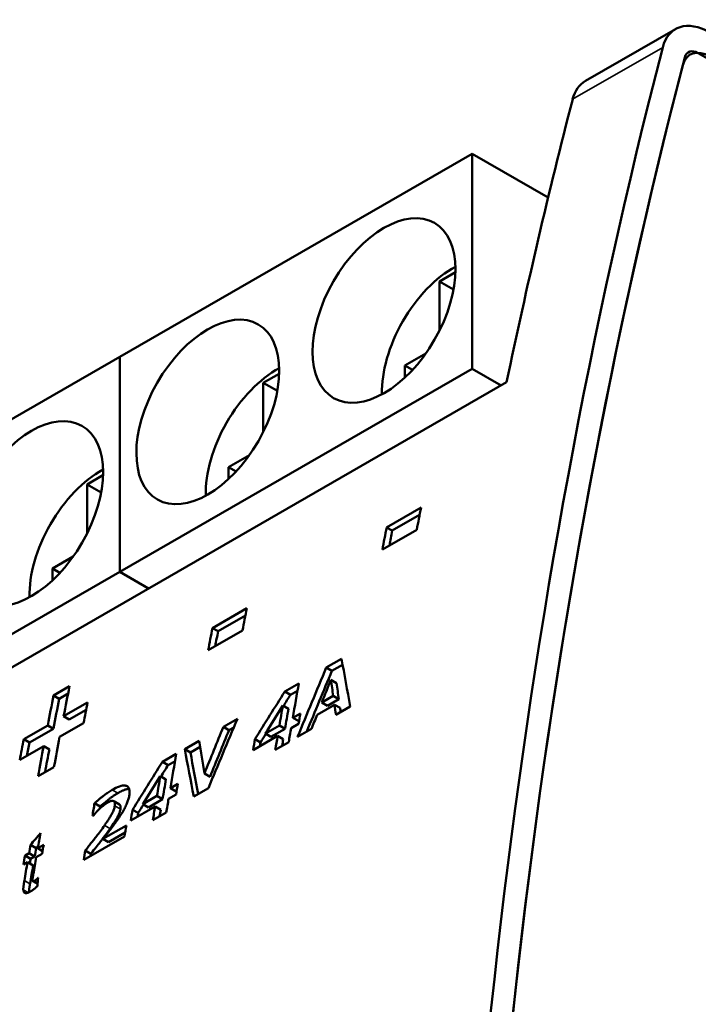
# Model space of a CAD drawing. Units: millimetres. Extents: x 140 to 717, y 41 to 580.
# Drawn here: x 164 to 181, y 543 to 568 of the extents above; entities that cross this region are included whole.
import ezdxf

# ---------------------------------------------------------------- set-up
doc = ezdxf.new("R2010")
doc.units = ezdxf.units.MM
doc.layers.add('Visible (ISO)', color=7, linetype='Continuous', lineweight=50)
doc.layers.add('Visible Narrow (ISO)', color=7, linetype='Continuous', lineweight=35)

msp = doc.modelspace()

# ---------------------------------------------------------------- linework, layer by layer
at = {"layer": 'Visible (ISO)'}
for p, q in [((180.582, 568.149), (178.287, 566.827)), ((240.344, 533.456), (181.164, 567.536)), ((175.402, 564.97), (166.422, 559.799)), ((175.402, 564.97), (177.337, 563.856)), ((175.402, 559.492), (175.402, 564.97)), ((174.571, 561.72), (174.977, 561.953)), ((174.571, 561.72), (174.929, 561.514)), ((174.571, 560.468), (174.571, 561.72)), ((173.688, 559.576), (174.22, 559.883)), ((166.422, 559.799), (157.442, 554.627)), ((166.422, 559.799), (166.422, 554.321)), ((166.422, 554.321), (166.422, 559.799)), ((175.402, 559.492), (166.422, 554.321)), ((173.688, 559.576), (173.881, 559.464)), ((173.688, 559.271), (173.688, 559.576)), ((176.139, 559.068), (175.402, 559.492)), ((176.28, 559.15), (158.037, 548.644)), ((170.487, 559.368), (170.081, 559.134)), ((170.081, 559.134), (170.439, 558.928)), ((170.081, 559.134), (170.081, 557.882)), ((169.73, 557.297), (169.197, 556.99)), ((169.197, 556.99), (169.391, 556.879)), ((169.197, 556.99), (169.197, 556.685)), ((165.591, 556.548), (165.997, 556.782)), ((165.591, 556.548), (165.949, 556.342)), ((165.591, 555.296), (165.591, 556.548)), ((173.224, 555.453), (174.099, 555.957)), ((173.368, 555.37), (174.063, 555.77)), ((173.99, 555.393), (173.115, 554.889)), ((173.224, 555.453), (173.368, 555.37)), ((164.707, 554.404), (165.24, 554.711)), ((164.707, 554.404), (164.901, 554.293)), ((164.707, 554.099), (164.707, 554.404)), ((166.422, 554.321), (157.442, 549.15)), ((166.422, 554.321), (167.159, 553.897)), ((167.159, 553.897), (166.422, 554.321)), ((168.785, 552.888), (169.661, 553.392)), ((168.93, 552.805), (169.624, 553.205)), ((168.785, 552.888), (168.93, 552.805)), ((169.552, 552.827), (168.677, 552.323)), ((171.687, 551.882), (172.075, 552.105)), ((171.687, 551.882), (171.831, 551.799)), ((171.831, 551.799), (172.102, 551.955)), ((164.737, 551.171), (165.143, 551.404)), ((170.631, 551.273), (170.985, 551.477)), ((171.803, 551.569), (171.947, 551.487)), ((164.737, 551.171), (164.882, 551.088)), ((164.882, 551.088), (165.106, 551.217)), ((170.631, 551.273), (170.775, 551.191)), ((170.775, 551.191), (170.953, 551.293)), ((171.573, 550.993), (171.863, 551.16)), ((171.863, 551.16), (172.007, 551.078)), ((164.993, 550.642), (165.604, 550.994)), ((170.578, 550.914), (170.722, 550.831)), ((171.895, 550.935), (171.451, 550.679)), ((171.573, 550.993), (171.717, 550.911)), ((171.717, 550.911), (172.007, 551.078)), ((171.895, 550.935), (172.039, 550.852)), ((172.298, 550.892), (171.933, 550.681)), ((164.993, 550.642), (165.138, 550.559)), ((165.138, 550.559), (165.568, 550.807)), ((170.834, 550.605), (171.025, 550.715)), ((170.834, 550.605), (170.978, 550.522)), ((163.979, 550.058), (164.588, 550.408)), ((164.588, 550.408), (164.732, 550.325)), ((165.503, 550.466), (164.892, 550.114)), ((169.063, 550.371), (169.422, 550.577)), ((169.063, 550.371), (169.207, 550.288)), ((169.207, 550.288), (169.329, 550.358)), ((170.133, 550.201), (170.491, 550.408)), ((170.491, 550.408), (170.635, 550.325)), ((170.98, 550.447), (170.789, 550.337)), ((170.978, 550.522), (170.994, 550.532)), ((164.123, 549.975), (164.732, 550.325)), ((170.446, 550.14), (169.823, 549.781)), ((170.133, 550.201), (170.276, 550.118)), ((170.276, 550.118), (170.635, 550.325)), ((170.446, 550.14), (170.59, 550.057)), ((171.31, 550.323), (170.955, 550.118)), ((164.486, 549.88), (163.878, 549.53)), ((163.979, 550.058), (164.123, 549.975)), ((164.486, 549.88), (164.63, 549.797)), ((168.08, 549.804), (168.448, 550.016)), ((168.223, 549.722), (168.472, 549.865)), ((169.87, 550.058), (170.013, 549.975)), ((170.73, 549.985), (170.387, 549.788)), ((167.51, 549.476), (167.864, 549.68)), ((168.08, 549.804), (168.223, 549.722)), ((164.748, 549.348), (164.342, 549.115)), ((167.51, 549.476), (167.654, 549.394)), ((167.654, 549.394), (167.832, 549.496)), ((167.458, 549.117), (167.601, 549.034)), ((168.582, 549.185), (168.726, 549.102)), ((167.713, 548.808), (167.905, 548.918)), ((167.012, 548.404), (167.371, 548.61)), ((167.371, 548.61), (167.514, 548.528)), ((167.859, 548.65), (167.668, 548.54)), ((167.713, 548.808), (167.857, 548.725)), ((167.857, 548.725), (167.874, 548.735)), ((168.681, 548.809), (168.311, 548.596)), ((165.783, 548.425), (165.927, 548.342)), ((166.271, 548.478), (166.415, 548.395)), ((167.325, 548.342), (166.702, 547.983)), ((167.012, 548.404), (167.156, 548.321)), ((167.156, 548.321), (167.514, 548.528)), ((167.325, 548.342), (167.469, 548.26)), ((165.754, 548.117), (165.727, 548.101)), ((166.749, 548.261), (166.893, 548.178)), ((167.609, 548.188), (167.267, 547.991)), ((165.993, 547.515), (166.592, 547.86)), ((166.136, 547.432), (166.562, 547.677)), ((164.15, 547.365), (164.294, 547.283)), ((164.335, 547.279), (164.486, 547.366)), ((166.545, 547.579), (165.506, 546.98)), ((165.993, 547.515), (166.136, 547.432)), ((164.01, 547.092), (164.113, 547.151)), ((164.01, 547.092), (164.154, 547.009)), ((164.113, 547.151), (164.256, 547.068)), ((164.447, 547.139), (164.296, 547.052)), ((164.335, 547.279), (164.459, 547.208)), ((165.546, 547.223), (165.69, 547.14)), ((164.074, 546.924), (163.971, 546.865)), ((164.074, 546.924), (164.217, 546.841)), ((164.154, 547.009), (164.256, 547.068)), ((164.211, 546.44), (164.33, 546.372))]:
    msp.add_line(p, q, dxfattribs=at)
at = {"layer": 'Visible (ISO)', "flags": 128}
for points in [[(166.232, 548.766), (166.278, 548.792), (166.325, 548.816), (166.37, 548.836), (166.415, 548.854), (166.458, 548.867), (166.498, 548.875), (166.531, 548.878), (166.559, 548.876), (166.581, 548.872), (166.599, 548.865), (166.613, 548.857), (166.626, 548.848), (166.637, 548.836), (166.647, 548.823), (166.655, 548.808), (166.662, 548.791), (166.667, 548.772), (166.671, 548.753), (166.673, 548.731), (166.674, 548.709), (166.673, 548.686), (166.671, 548.662), (166.668, 548.637), (166.664, 548.611)], [(165.783, 548.425), (165.796, 548.437), (165.81, 548.45), (165.824, 548.463), (165.839, 548.476), (165.854, 548.49), (165.87, 548.503), (165.886, 548.516), (165.902, 548.53), (165.918, 548.543), (165.934, 548.556), (165.949, 548.569), (165.965, 548.581), (165.982, 548.595), (166, 548.609), (166.019, 548.623), (166.04, 548.639), (166.061, 548.654), (166.083, 548.67), (166.106, 548.686), (166.13, 548.702), (166.154, 548.719), (166.179, 548.735), (166.205, 548.751), (166.232, 548.766)], [(165.927, 548.342), (165.96, 548.373), (165.993, 548.403), (166.026, 548.43), (166.057, 548.456), (166.086, 548.48), (166.11, 548.499), (166.127, 548.513), (166.142, 548.524), (166.156, 548.535), (166.171, 548.547), (166.186, 548.558), (166.2, 548.568), (166.215, 548.579), (166.23, 548.589), (166.244, 548.6), (166.259, 548.61), (166.274, 548.62), (166.288, 548.629), (166.303, 548.639), (166.317, 548.648), (166.332, 548.657), (166.346, 548.666), (166.361, 548.675), (166.375, 548.683)], [(166.664, 548.611), (166.66, 548.588), (166.655, 548.564), (166.649, 548.541), (166.642, 548.516), (166.634, 548.492), (166.625, 548.467), (166.616, 548.442), (166.605, 548.416), (166.594, 548.39), (166.583, 548.364), (166.57, 548.337), (166.556, 548.31), (166.542, 548.282), (166.526, 548.254), (166.509, 548.224), (166.491, 548.193), (166.471, 548.161), (166.451, 548.129), (166.43, 548.096), (166.409, 548.063), (166.387, 548.031), (166.364, 547.999), (166.342, 547.967), (166.319, 547.935)], [(166.375, 548.683), (166.388, 548.691), (166.401, 548.698), (166.413, 548.705), (166.426, 548.711), (166.438, 548.718), (166.451, 548.724), (166.464, 548.73), (166.476, 548.736), (166.488, 548.742), (166.501, 548.748), (166.513, 548.753), (166.525, 548.758), (166.537, 548.763), (166.549, 548.767), (166.561, 548.772), (166.572, 548.776), (166.584, 548.779), (166.596, 548.782), (166.607, 548.785), (166.618, 548.788), (166.629, 548.79), (166.64, 548.792), (166.651, 548.793), (166.661, 548.794)], [(166.111, 548.441), (166.102, 548.436), (166.094, 548.431), (166.085, 548.425), (166.076, 548.42), (166.068, 548.414), (166.059, 548.408), (166.05, 548.402), (166.041, 548.396), (166.033, 548.389), (166.024, 548.383), (166.015, 548.376), (166.007, 548.369), (165.998, 548.361), (165.989, 548.354), (165.981, 548.347), (165.972, 548.339), (165.963, 548.332), (165.954, 548.324), (165.946, 548.316), (165.937, 548.309), (165.929, 548.301), (165.92, 548.293), (165.911, 548.285), (165.903, 548.277)], [(166.035, 547.861), (166.048, 547.879), (166.06, 547.897), (166.073, 547.916), (166.087, 547.935), (166.1, 547.954), (166.113, 547.974), (166.126, 547.993), (166.138, 548.013), (166.151, 548.033), (166.163, 548.052), (166.175, 548.071), (166.186, 548.091), (166.198, 548.11), (166.208, 548.128), (166.219, 548.148), (166.23, 548.169), (166.241, 548.191), (166.252, 548.214), (166.262, 548.238), (166.272, 548.262), (166.28, 548.286), (166.287, 548.31), (166.293, 548.333), (166.297, 548.355)], [(166.297, 548.355), (166.299, 548.366), (166.3, 548.377), (166.301, 548.388), (166.302, 548.398), (166.302, 548.408), (166.301, 548.418), (166.3, 548.427), (166.299, 548.436), (166.297, 548.444), (166.294, 548.451), (166.291, 548.458), (166.287, 548.464), (166.282, 548.469), (166.277, 548.474), (166.271, 548.478), (166.263, 548.482), (166.252, 548.485), (166.237, 548.486), (166.219, 548.485), (166.199, 548.48), (166.178, 548.474), (166.156, 548.465), (166.134, 548.454), (166.111, 548.441)], [(166.441, 548.273), (166.442, 548.279), (166.443, 548.286), (166.444, 548.293), (166.445, 548.3), (166.445, 548.306), (166.445, 548.313), (166.446, 548.319), (166.446, 548.325), (166.445, 548.331), (166.445, 548.337), (166.444, 548.343), (166.444, 548.348), (166.443, 548.353), (166.441, 548.359), (166.44, 548.363), (166.438, 548.368), (166.436, 548.372), (166.434, 548.376), (166.431, 548.38), (166.428, 548.384), (166.425, 548.387), (166.422, 548.39), (166.419, 548.392), (166.415, 548.395)], [(165.903, 548.277), (165.899, 548.273), (165.894, 548.269), (165.89, 548.264), (165.886, 548.26), (165.881, 548.256), (165.877, 548.251), (165.873, 548.247), (165.869, 548.243), (165.864, 548.238), (165.86, 548.234), (165.856, 548.23), (165.851, 548.225), (165.847, 548.221), (165.843, 548.216), (165.839, 548.212), (165.834, 548.207), (165.83, 548.203), (165.826, 548.198), (165.822, 548.193), (165.818, 548.189), (165.814, 548.184), (165.806, 548.176), (165.787, 548.154), (165.754, 548.117)], [(166.178, 547.778), (166.211, 547.825), (166.24, 547.867), (166.266, 547.906), (166.289, 547.942), (166.31, 547.974), (166.328, 548.003), (166.343, 548.03), (166.356, 548.053), (166.368, 548.074), (166.377, 548.093), (166.385, 548.109), (166.392, 548.123), (166.398, 548.136), (166.403, 548.149), (166.409, 548.162), (166.414, 548.175), (166.418, 548.188), (166.423, 548.2), (166.426, 548.213), (166.43, 548.225), (166.433, 548.237), (166.436, 548.249), (166.439, 548.261), (166.441, 548.273)], [(165.546, 547.223), (165.564, 547.245), (165.582, 547.268), (165.6, 547.29), (165.618, 547.313), (165.636, 547.336), (165.654, 547.358), (165.672, 547.381), (165.69, 547.404), (165.708, 547.426), (165.726, 547.449), (165.744, 547.472), (165.761, 547.495), (165.779, 547.517), (165.797, 547.54), (165.815, 547.564), (165.836, 547.591), (165.858, 547.62), (165.881, 547.65), (165.905, 547.682), (165.93, 547.715), (165.955, 547.75), (165.982, 547.786), (166.008, 547.823), (166.035, 547.861)], [(166.319, 547.935), (166.308, 547.92), (166.297, 547.904), (166.285, 547.889), (166.274, 547.874), (166.262, 547.858), (166.251, 547.843), (166.239, 547.827), (166.228, 547.812), (166.216, 547.797), (166.204, 547.781), (166.193, 547.766), (166.181, 547.751), (166.169, 547.736), (166.157, 547.72), (166.145, 547.705), (166.133, 547.689), (166.117, 547.67), (166.1, 547.648), (166.081, 547.625), (166.062, 547.601), (166.043, 547.577), (166.024, 547.554), (166.007, 547.533), (165.993, 547.515)], [(165.69, 547.14), (165.726, 547.185), (165.759, 547.227), (165.791, 547.266), (165.82, 547.303), (165.847, 547.338), (165.872, 547.37), (165.896, 547.4), (165.917, 547.427), (165.937, 547.453), (165.955, 547.476), (165.971, 547.497), (165.987, 547.518), (166.004, 547.54), (166.02, 547.561), (166.036, 547.583), (166.052, 547.604), (166.068, 547.626), (166.084, 547.648), (166.1, 547.669), (166.116, 547.691), (166.132, 547.713), (166.148, 547.735), (166.163, 547.756), (166.178, 547.778)], [(164.222, 546.617), (164.221, 546.61), (164.22, 546.602), (164.218, 546.594), (164.217, 546.586), (164.216, 546.579), (164.215, 546.57), (164.213, 546.562), (164.212, 546.554), (164.211, 546.546), (164.21, 546.538), (164.208, 546.531), (164.207, 546.523), (164.206, 546.516), (164.205, 546.509), (164.204, 546.502), (164.204, 546.495), (164.203, 546.488), (164.202, 546.482), (164.202, 546.477), (164.201, 546.471), (164.201, 546.467), (164.201, 546.463), (164.201, 546.459), (164.201, 546.457)], [(163.966, 546.221), (163.966, 546.228), (163.966, 546.236), (163.966, 546.244), (163.967, 546.253), (163.967, 546.263), (163.968, 546.272), (163.969, 546.282), (163.97, 546.291), (163.971, 546.301), (163.972, 546.31), (163.973, 546.32), (163.975, 546.33), (163.976, 546.34), (163.977, 546.35), (163.979, 546.361), (163.98, 546.371), (163.982, 546.381), (163.984, 546.392), (163.985, 546.402), (163.987, 546.413), (163.988, 546.423), (163.99, 546.433), (163.992, 546.443), (163.993, 546.453)], [(164.11, 546.155), (164.11, 546.163), (164.11, 546.171), (164.111, 546.179), (164.112, 546.188), (164.112, 546.197), (164.113, 546.206), (164.114, 546.214), (164.115, 546.223), (164.116, 546.232), (164.117, 546.24), (164.119, 546.249), (164.12, 546.259), (164.121, 546.268), (164.122, 546.277), (164.124, 546.287), (164.125, 546.296), (164.127, 546.305), (164.128, 546.315), (164.13, 546.324), (164.131, 546.334), (164.133, 546.343), (164.134, 546.352), (164.136, 546.361), (164.137, 546.37)], [(164.201, 546.457), (164.202, 546.454), (164.202, 546.452), (164.203, 546.45), (164.204, 546.448), (164.205, 546.446), (164.206, 546.444), (164.208, 546.443), (164.209, 546.441), (164.211, 546.44), (164.212, 546.439), (164.214, 546.439), (164.216, 546.438), (164.219, 546.438), (164.221, 546.438), (164.224, 546.438), (164.226, 546.438), (164.229, 546.439), (164.232, 546.44), (164.235, 546.441), (164.237, 546.442), (164.24, 546.443), (164.243, 546.445), (164.246, 546.446), (164.249, 546.448)], [(164.249, 546.448), (164.253, 546.45), (164.257, 546.452), (164.26, 546.455), (164.264, 546.457), (164.268, 546.46), (164.272, 546.463), (164.276, 546.466), (164.279, 546.469), (164.283, 546.472), (164.287, 546.476), (164.291, 546.479), (164.295, 546.483), (164.299, 546.486), (164.303, 546.49), (164.308, 546.493), (164.312, 546.497), (164.316, 546.501), (164.32, 546.505), (164.324, 546.508), (164.328, 546.512), (164.332, 546.516), (164.336, 546.52), (164.34, 546.524), (164.343, 546.527)], [(164.144, 546.173), (164.134, 546.167), (164.124, 546.162), (164.114, 546.157), (164.105, 546.153), (164.095, 546.148), (164.086, 546.145), (164.077, 546.142), (164.068, 546.139), (164.059, 546.137), (164.051, 546.135), (164.042, 546.135), (164.033, 546.134), (164.024, 546.135), (164.015, 546.137), (164.006, 546.141), (163.998, 546.145), (163.991, 546.151), (163.985, 546.158), (163.98, 546.167), (163.975, 546.176), (163.972, 546.186), (163.969, 546.197), (163.968, 546.209), (163.966, 546.221)], [(164.325, 546.316), (164.318, 546.308), (164.31, 546.301), (164.303, 546.294), (164.296, 546.287), (164.288, 546.28), (164.281, 546.273), (164.273, 546.266), (164.266, 546.26), (164.258, 546.253), (164.251, 546.247), (164.243, 546.241), (164.235, 546.235), (164.228, 546.229), (164.22, 546.223), (164.212, 546.217), (164.205, 546.212), (164.197, 546.206), (164.189, 546.201), (164.182, 546.196), (164.174, 546.191), (164.166, 546.186), (164.159, 546.182), (164.151, 546.177), (164.144, 546.173)]]:
    msp.add_lwpolyline(points, dxfattribs=at)
at = {"layer": 'Visible (ISO)'}
for centre, major_axis, ratio, start_param, end_param in [((181.456, 566.632), (-0.873, 1.517), 0.578093, 5.499721, 6.815676), ((344.996, 423.198), (120.142, -208.63), 0.578093, 3.674083, 4.183766), ((344.996, 423.198), (119.768, -207.98), 0.578093, 3.672901, 4.184948), ((181.456, 566.632), (-0.499, 0.867), 0.578093, 5.499721, 6.815676), ((181.164, 567.127), (-0.25, 0.433), 0.578093, 5.499721, 6.814493), ((344.996, 423.198), (-119.768, 207.98), 0.578093, 0.53249, 1.042173), ((179.16, 565.31), (-0.873, 1.517), 0.578093, 0, 0.53249), ((342.701, 421.876), (120.142, -208.63), 0.578093, 3.674083, 3.716804), ((174.925, 559.961), (-1.285, -2.231), 0.578093, 3.896454, 5.528324), ((170.435, 557.376), (-1.285, -2.231), 0.578093, 3.896454, 5.528324), ((165.945, 554.79), (-1.285, -2.231), 0.578093, 3.896454, 5.528324), ((340.961, 420.874), (120.142, -208.63), 0.578093, 3.729492, 3.732741), ((340.086, 420.37), (-120.142, 208.63), 0.578093, 0.587899, 0.591149), ((340.086, 420.37), (-120.042, 208.457), 0.578093, 0.587731, 0.589909), ((336.524, 418.32), (120.142, -208.63), 0.578093, 3.729553, 3.732802), ((335.649, 417.816), (-120.142, 208.63), 0.578093, 0.587961, 0.59121), ((335.649, 417.816), (-120.042, 208.457), 0.578093, 0.587793, 0.58997), ((349.917, 426.032), (-166.997, 180.685), 0.367185, 0.521819, 0.53026), ((328.68, 413.802), (28.185, -249.169), 0.712243, 4.046794, 4.055234), ((328.68, 413.802), (28.161, -248.962), 0.712243, 4.04664, 4.054053), ((331.871, 415.64), (120.142, -208.63), 0.578093, 3.725555, 3.729956), ((338.402, 419.401), (120.142, -208.63), 0.578093, 3.746705, 3.751659), ((329.816, 414.457), (-37.808, 246.124), 0.707926, 0.875529, 0.87832), ((348.697, 425.329), (163.647, -182.661), 0.385715, 3.667847, 3.670638), ((348.697, 425.329), (163.511, -182.509), 0.385715, 3.667696, 3.670489), ((331.465, 415.406), (-120.142, 208.63), 0.578093, 0.583963, 0.588364), ((315.041, 405.948), (110.233, 278.024), 0.652886, 1.293523, 1.298422), ((315.041, 405.948), (110.142, 277.793), 0.652886, 1.29337, 1.294525), ((331.465, 415.406), (-120.042, 208.457), 0.578093, 0.583791, 0.588196), ((332.481, 415.991), (120.142, -208.63), 0.578093, 3.729956, 3.732994), ((315.33, 406.114), (110.079, 277.991), 0.653055, 1.29529, 1.298163), ((338.06, 419.204), (-120.142, 208.63), 0.578093, 0.607193, 0.610066), ((348.599, 425.273), (163.266, -182.886), 0.3878, 3.672444, 3.674166), ((348.599, 425.273), (163.131, -182.734), 0.3878, 3.672296, 3.672985), ((338.06, 419.204), (-120.042, 208.457), 0.578093, 0.607042, 0.609918), ((338.594, 419.511), (120.142, -208.63), 0.578093, 3.751659, 3.753177), ((329.872, 414.488), (-38.429, 245.919), 0.707596, 0.87777, 0.879493), ((326.603, 412.606), (34.62, -247.161), 0.709518, 4.025381, 4.031108), ((326.24, 412.397), (-26.102, 249.796), 0.712991, 0.912098, 0.920539), ((331.871, 415.64), (120.142, -208.63), 0.578093, 3.732994, 3.737388), ((326.603, 412.606), (34.591, -246.955), 0.709518, 4.025228, 4.03096), ((315.041, 405.948), (110.142, 277.793), 0.652886, 1.297401, 1.298273), ((338.06, 419.204), (-120.142, 208.63), 0.578093, 0.611585, 0.613574), ((338.402, 419.401), (120.142, -208.63), 0.578093, 3.753177, 3.755167), ((330.857, 415.056), (-120.142, 208.63), 0.578093, 0.588364, 0.591401), ((330.857, 415.056), (-120.042, 208.457), 0.578093, 0.588196, 0.590162), ((331.465, 415.406), (-120.142, 208.63), 0.578093, 0.591401, 0.595796), ((345.779, 423.649), (-165.101, 181.801), 0.377709, 0.52289, 0.528617), ((337.436, 418.845), (-120.142, 208.63), 0.578093, 0.610012, 0.611585), ((337.436, 418.845), (-120.042, 208.457), 0.578093, 0.609863, 0.610398), ((338.06, 419.204), (-120.042, 208.457), 0.578093, 0.611437, 0.612392), ((331.465, 415.406), (-120.042, 208.457), 0.578093, 0.591236, 0.594568), ((335.282, 417.604), (120.142, -208.63), 0.578093, 3.746705, 3.751659), ((346.097, 423.832), (167.643, -180.306), 0.363582, 3.663096, 3.671537), ((346.097, 423.832), (167.504, -180.156), 0.363582, 3.662943, 3.670355), ((311.92, 404.151), (110.233, 278.024), 0.652886, 1.293523, 1.298422), ((311.92, 404.151), (110.142, 277.793), 0.652886, 1.29337, 1.294525), ((312.209, 404.317), (110.079, 277.991), 0.653055, 1.29529, 1.298163), ((334.939, 417.407), (-120.142, 208.63), 0.578093, 0.607193, 0.610066), ((334.939, 417.407), (-120.042, 208.457), 0.578093, 0.607042, 0.609918), ((335.473, 417.714), (120.142, -208.63), 0.578093, 3.751659, 3.753177), ((333.212, 416.412), (-120.142, 208.63), 0.578093, 0.605475, 0.607316), ((333.212, 416.412), (-120.042, 208.457), 0.578093, 0.605323, 0.605611), ((311.92, 404.151), (110.142, 277.793), 0.652886, 1.297401, 1.298273), ((334.939, 417.407), (-120.142, 208.63), 0.578093, 0.611585, 0.613574), ((335.282, 417.604), (120.142, -208.63), 0.578093, 3.753177, 3.755167), ((334.316, 417.048), (-120.142, 208.63), 0.578093, 0.610012, 0.611585), ((334.316, 417.048), (-120.042, 208.457), 0.578093, 0.609863, 0.610398), ((334.939, 417.407), (-120.042, 208.457), 0.578093, 0.611437, 0.612392), ((334.217, 416.991), (120.142, -208.63), 0.578093, 3.753553, 3.755146), ((288.288, 390.542), (250.398, 328.708), 0.472361, 1.44971, 1.450651), ((331.824, 415.613), (120.142, -208.63), 0.578093, 3.746876, 3.749036), ((331.602, 415.485), (-120.142, 208.63), 0.578093, 0.606225, 0.607443), ((288.288, 390.542), (250.19, 328.435), 0.472361, 1.450301, 1.450499), ((331.975, 415.7), (120.142, -208.63), 0.578093, 3.749036, 3.750325), ((331.499, 415.426), (-120.142, 208.63), 0.578093, 0.607443, 0.608733), ((331.602, 415.485), (-120.042, 208.457), 0.578093, 0.606073, 0.607292), ((333.178, 416.392), (-120.142, 208.63), 0.578093, 0.612179, 0.613553), ((333.178, 416.392), (-120.042, 208.457), 0.578093, 0.612032, 0.612372), ((331.602, 415.485), (-120.142, 208.63), 0.578093, 0.608733, 0.611403), ((331.499, 415.426), (-120.042, 208.457), 0.578093, 0.607292, 0.607972), ((331.602, 415.485), (-120.042, 208.457), 0.578093, 0.608583, 0.611256), ((331.824, 415.613), (120.142, -208.63), 0.578093, 3.750325, 3.752792), ((334.615, 417.22), (-134.886, 199.946), 0.524917, 0.574883, 0.576139)]:
    msp.add_ellipse(centre, major_axis=major_axis, ratio=ratio, start_param=start_param, end_param=end_param, dxfattribs=at)
for centre in [(173.157, 560.979), (168.667, 558.394), (164.177, 555.808)]:
    msp.add_ellipse(centre, major_axis=(-1.285, -2.231), ratio=0.578093, dxfattribs=at)
at = {"layer": 'Visible Narrow (ISO)'}
for p, q in [((180.258, 567.682), (177.963, 566.36)), ((166.232, 548.766), (166.375, 548.683)), ((166.297, 548.355), (166.441, 548.273)), ((166.035, 547.861), (166.178, 547.778)), ((163.993, 546.453), (164.137, 546.37)), ((164.249, 546.448), (164.332, 546.4)), ((163.966, 546.221), (164.093, 546.148))]:
    msp.add_line(p, q, dxfattribs=at)

doc.saveas('drawing.dxf')
